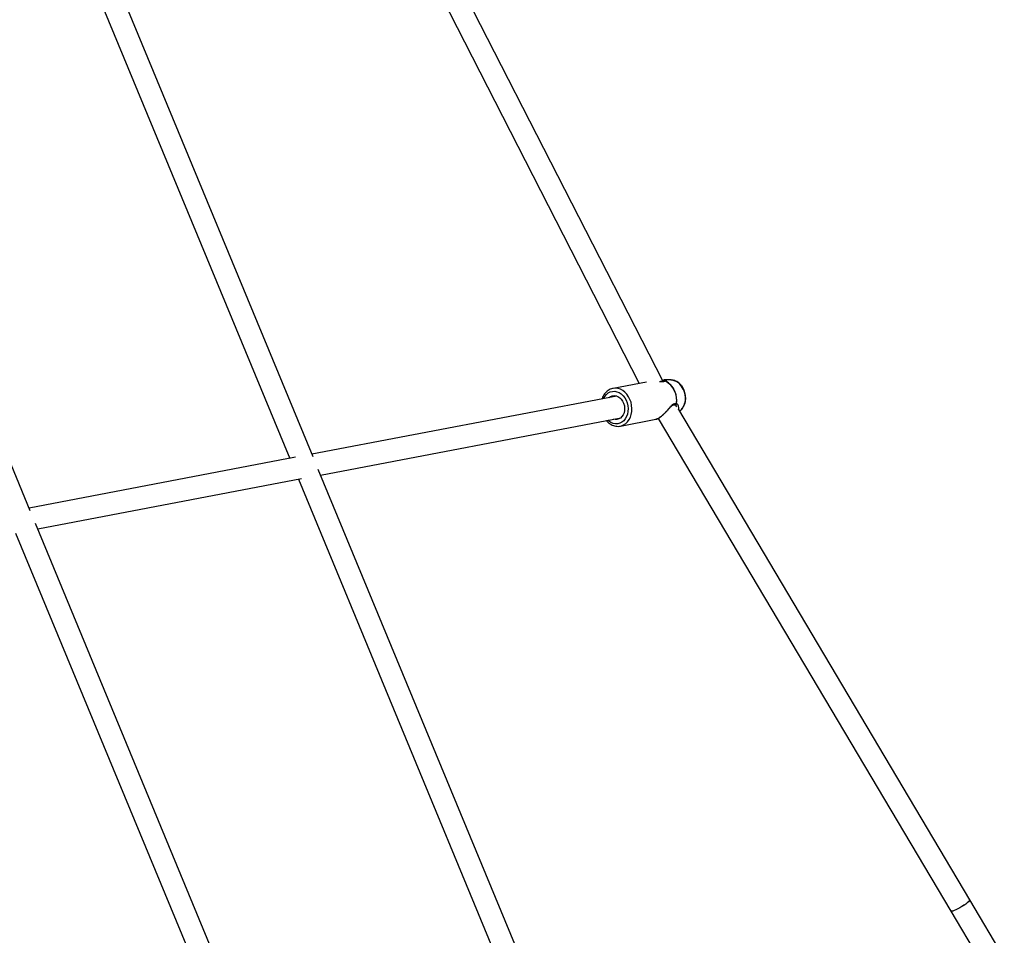
# Model space of a CAD drawing. Units: millimetres. Extents: x 15974 to 25684, y 32300 to 42010.
# Drawn here: x 23175 to 23889, y 37302 to 37965 of the extents above; entities that cross this region are included whole.
import ezdxf

# ---------------------------------------------------------------- set-up
doc = ezdxf.new("R2010")
doc.units = ezdxf.units.MM
doc.header["$LTSCALE"] = 200

msp = doc.modelspace()

# ---------------------------------------------------------------- linework, layer by layer
at = {"color": 7, "linetype": 'Continuous', "lineweight": 25}
for p, q in [((23641.51, 37703.25), (23384.91, 38204.77)), ((23372.91, 38193.09), (23624.27, 37701.82)), ((23387.92, 37648.55), (23189.75, 38126.96)), ((23176.16, 38117.98), (23371.03, 37647.51)), ((23183.05, 37609.47), (23001.07, 38048.81)), ((23642.91, 37703.62), (23642.91, 37703.64)), ((23643.27, 37704.43), (23643.04, 37704.4)), ((23647.15, 37704.33), (23643.21, 37704.43)), ((23647.15, 37704.33), (23647.4, 37704.32)), ((23605.35, 37698.22), (23605.12, 37698.17)), ((23629.41, 37702.8), (23605.35, 37698.22)), ((23607.96, 37692.71), (23387.08, 37650.58)), ((23650.84, 37685.76), (23650.89, 37685.6)), ((23863.67, 37327.79), (23652.9, 37682.83)), ((23393.33, 37635.48), (23610.96, 37676.99)), ((23610.56, 37670.91), (23636.25, 37675.81)), ((23638.05, 37676.51), (23849.91, 37319.62)), ((23375.22, 37648.31), (23182.21, 37611.5)), ((23589.81, 37161.15), (23391.7, 37639.42)), ((23188.46, 37596.4), (23379.44, 37632.83)), ((23377.28, 37632.42), (23571.9, 37162.56)), ((23368.75, 37161.15), (23186.83, 37600.34)), ((23172.41, 37593.34), (23350.85, 37162.56)), ((23888.77, 37285.5), (23863.67, 37327.79)), ((23849.91, 37319.62), (23875.65, 37276.26))]:
    msp.add_line(p, q, dxfattribs=at)
at = {"color": 1, "linetype": 'Continuous', "lineweight": 25}
msp.add_line((23650.89, 37685.6), (23651.16, 37684.8), dxfattribs=at)
at = {"color": 7, "linetype": 'Continuous', "lineweight": 25, "flags": 128}
for points in [[(23643.29, 37703.58), (23644.97, 37702.59), (23646.53, 37701.29), (23647.92, 37699.7), (23649.1, 37697.87), (23650.05, 37695.85), (23650.73, 37693.69), (23651.13, 37691.46), (23651.24, 37689.2), (23651.06, 37686.98)], [(23602.51, 37691.67), (23603.4, 37692.29), (23604.69, 37692.83), (23606.06, 37693.02), (23607.47, 37692.85), (23608.84, 37692.34), (23610.13, 37691.49), (23611.28, 37690.36), (23612.24, 37688.97), (23612.97, 37687.4), (23613.46, 37685.7), (23613.66, 37683.95), (23613.58, 37682.21), (23613.23, 37680.55), (23612.6, 37679.05), (23611.74, 37677.77), (23610.67, 37676.76), (23609.44, 37676.05), (23608.1, 37675.69), (23606.7, 37675.68), (23605.5, 37675.95)], [(23863.67, 37327.79), (23863.68, 37327.49), (23863.41, 37326.98), (23862.82, 37326.31), (23861.95, 37325.52), (23860.84, 37324.65), (23859.54, 37323.73), (23858.11, 37322.82), (23856.62, 37321.94), (23855.14, 37321.15), (23853.73, 37320.47), (23852.47, 37319.95), (23851.41, 37319.6), (23850.6, 37319.44), (23850.08, 37319.49), (23849.91, 37319.62)], [(23863.67, 37327.79), (23863.68, 37327.47), (23863.39, 37326.95), (23862.78, 37326.28), (23861.9, 37325.48), (23860.78, 37324.61), (23859.47, 37323.69), (23858.04, 37322.77), (23856.55, 37321.9)], [(23856.55, 37321.9), (23855.07, 37321.11), (23853.67, 37320.44), (23852.41, 37319.93), (23851.36, 37319.59), (23850.57, 37319.44), (23850.06, 37319.5), (23849.91, 37319.62)]]:
    msp.add_lwpolyline(points, dxfattribs=at)
at = {"color": 1, "linetype": 'Continuous', "lineweight": 25, "flags": 128}
for points in [[(23610.64, 37670.92), (23611.33, 37671.09), (23612.97, 37671.75), (23614.47, 37672.74), (23615.81, 37674.04), (23616.95, 37675.61), (23617.85, 37677.41), (23618.5, 37679.4), (23618.88, 37681.52), (23618.97, 37683.72), (23618.77, 37685.94), (23618.3, 37688.13), (23617.55, 37690.22), (23616.56, 37692.17), (23615.35, 37693.92), (23613.94, 37695.42), (23612.38, 37696.65), (23610.71, 37697.56), (23608.96, 37698.14), (23607.19, 37698.36), (23605.43, 37698.23), (23605.35, 37698.22)], [(23656.09, 37697.6), (23656.83, 37695.68), (23657.31, 37693.66), (23657.52, 37691.6), (23657.46, 37689.55), (23657.11, 37687.58), (23656.5, 37685.75), (23655.64, 37684.09), (23654.55, 37682.67), (23653.55, 37681.74)], [(23598.45, 37690.89), (23599.33, 37692.46), (23600.46, 37693.83), (23601.78, 37694.91), (23603.25, 37695.66), (23604.83, 37696.07), (23606.46, 37696.13), (23608.1, 37695.82), (23609.7, 37695.17), (23611.21, 37694.19), (23612.58, 37692.9), (23613.78, 37691.36), (23614.76, 37689.6)], [(23614.76, 37689.6), (23615.5, 37687.69), (23615.97, 37685.67), (23616.16, 37683.61), (23616.07, 37681.57), (23615.69, 37679.62), (23615.04, 37677.81), (23614.13, 37676.19), (23613.01, 37674.83), (23611.69, 37673.75), (23610.22, 37673), (23608.64, 37672.59), (23607.01, 37672.53), (23605.37, 37672.84), (23603.77, 37673.49), (23602.26, 37674.47), (23601.45, 37675.18)]]:
    msp.add_lwpolyline(points, dxfattribs=at)
at = {"color": 7, "linetype": 'Continuous', "lineweight": 25}
for centre, radius, start, end in [((23643.07, 37702.66), 1, 96.30732, 120.56005), ((23643.36, 37703.19), 0.394, 89.51069, 101.04903), ((23635.56, 37689.82), 15.82, 349.73038, 60.45796), ((23650.28, 37687.25), 1, 253.11064, 270), ((23650.93, 37687.7), 0.732, 280.57264, 286.51022)]:
    msp.add_arc(centre, radius, start, end, dxfattribs=at)
at = {"color": 1, "linetype": 'Continuous', "lineweight": 25}
msp.add_arc((23646, 37693.54), 10.87, 21.92351, 82.6486, dxfattribs=at)
for points, knots in [([(23638.86, 37703.23), (23639.39, 37703.19), (23640.64, 37703.11), (23642.3, 37703.14), (23642.96, 37703.44), (23643.29, 37703.58)], [0, 0, 0, 0, 0.276716, 0.64187, 1, 1, 1, 1]), ([(23643.29, 37703.58), (23643.18, 37703.61), (23643, 37703.65), (23642.75, 37703.61), (23642.63, 37703.54), (23642.58, 37703.51)], [0, 0, 0, 0, 0.43307, 0.744797, 1, 1, 1, 1]), ([(23643.37, 37703.59), (23643.58, 37703.63), (23644.02, 37703.73), (23644.16, 37704.01), (23644, 37704.25), (23643.59, 37704.47), (23643, 37704.36), (23642.68, 37704.3)], [0, 0, 0, 0, 0.184982, 0.383174, 0.578888, 0.777061, 1, 1, 1, 1]), ([(23642.68, 37703.55), (23642.73, 37703.58), (23642.87, 37703.66), (23643.12, 37703.67), (23643.29, 37703.61), (23643.37, 37703.59)], [0, 0, 0, 0, 0.24176, 0.663471, 1, 1, 1, 1]), ([(23651.06, 37686.98), (23650.63, 37687.05), (23649.77, 37687.19), (23648.32, 37686.35), (23646.9, 37685), (23645.45, 37683.35), (23643.92, 37681.59), (23642.27, 37679.82), (23640.56, 37678.22), (23638.87, 37676.94), (23637.37, 37676.1), (23636.6, 37675.92), (23636.24, 37675.83)], [0, 0, 0, 0, 0.0962502, 0.1943558, 0.2931572, 0.3937426, 0.4954993, 0.5984297, 0.7040718, 0.8067862, 0.9095022, 1, 1, 1, 1]), ([(23650.01, 37686.3), (23650.02, 37686.29), (23650.1, 37686.25), (23650.28, 37686.26), (23650.52, 37686.33), (23650.74, 37686.48), (23650.94, 37686.69), (23651.01, 37686.88), (23651.06, 37686.98)], [0, 0, 0, 0, 0.027786, 0.217638, 0.405043, 0.608874, 0.772609, 1, 1, 1, 1]), ([(23651.13, 37687), (23651.11, 37686.92), (23651.05, 37686.73), (23650.86, 37686.47), (23650.62, 37686.31), (23650.4, 37686.25), (23650.3, 37686.26), (23650.26, 37686.27)], [0, 0, 0, 0, 0.198392, 0.447052, 0.731924, 0.893927, 1, 1, 1, 1]), ([(23652.71, 37683.04), (23652.73, 37683.1), (23652.92, 37683.53), (23653.01, 37684.67), (23652.7, 37685.98), (23651.91, 37686.85), (23651.39, 37686.95), (23651.13, 37687)], [0, 0, 0, 0, 0.0354384, 0.2349373, 0.6222037, 0.8179654, 1, 1, 1, 1])]:
    msp.add_open_spline(points, degree=3, knots=knots, dxfattribs=at)
at = {"color": 7, "linetype": 'Continuous', "lineweight": 25}
for points, knots in [([(23642.69, 37704.35), (23642.59, 37704.34), (23642.03, 37704.27), (23641.56, 37704.06), (23641.18, 37703.89)], [0, 0, 0, 0, 0.18474, 1, 1, 1, 1]), ([(23656.56, 37697.5), (23656.39, 37697.84), (23655.93, 37698.76), (23654.99, 37700.14), (23653.7, 37701.56), (23652.23, 37702.73), (23650.63, 37703.59), (23649.01, 37704.15), (23647.93, 37704.25), (23647.43, 37704.3)], [0, 0, 0, 0, 0.088551, 0.245116, 0.402137, 0.558781, 0.714268, 0.867724, 1, 1, 1, 1]), ([(23605.1, 37698.15), (23605.02, 37698.13), (23604.38, 37698.04), (23603.23, 37697.58), (23601.71, 37696.75), (23600.34, 37695.61), (23599.13, 37694.24), (23598.15, 37692.64), (23597.56, 37691.43), (23597.37, 37690.74), (23597.35, 37690.68)], [0, 0, 0, 0, 0.022161, 0.181245, 0.34014, 0.499655, 0.660454, 0.822732, 0.986361, 1, 1, 1, 1]), ([(23642.57, 37703.53), (23642.38, 37703.44), (23642, 37703.27), (23641.01, 37703.17), (23640.16, 37703.2), (23639.74, 37703.21)], [0, 0, 0, 0, 0.333421, 0.670824, 1, 1, 1, 1]), ([(23653.57, 37681.71), (23653.58, 37681.72), (23654.07, 37682.02), (23654.89, 37682.86), (23655.98, 37684.22), (23656.84, 37685.81), (23657.48, 37687.56), (23657.86, 37689.44), (23657.98, 37691.39), (23657.83, 37693.37), (23657.42, 37695.29), (23656.94, 37696.65), (23656.62, 37697.36), (23656.56, 37697.5)], [0, 0, 0, 0, 0.002858, 0.107122, 0.212591, 0.319536, 0.427835, 0.537188, 0.647235, 0.757715, 0.868515, 0.973593, 1, 1, 1, 1]), ([(23636.45, 37675.88), (23636.77, 37675.96), (23637.45, 37676.14), (23638.93, 37676.94), (23640.71, 37678.28), (23642.52, 37680.01), (23644.06, 37681.62), (23645.51, 37683.24), (23646.77, 37684.59), (23647.82, 37685.54), (23648.6, 37686.1), (23649.36, 37686.4), (23649.77, 37686.33), (23649.98, 37686.3)], [0, 0, 0, 0, 0.076554, 0.162172, 0.307604, 0.421522, 0.516084, 0.619785, 0.732898, 0.793786, 0.858378, 0.926395, 1, 1, 1, 1]), ([(23650.29, 37686.25), (23650.4, 37686.23), (23650.63, 37686.19), (23650.83, 37685.89), (23650.93, 37685.74)], [0, 0, 0, 0, 0.4931813, 1, 1, 1, 1]), ([(23600.36, 37674.97), (23600.73, 37674.55), (23601.54, 37673.64), (23603, 37672.53), (23604.64, 37671.61), (23606.37, 37671), (23608.13, 37670.72), (23609.57, 37670.71), (23610.39, 37670.9), (23610.64, 37670.96)], [0, 0, 0, 0, 0.1346664, 0.2960599, 0.4567292, 0.6161308, 0.7738797, 0.9298952, 1, 1, 1, 1])]:
    msp.add_open_spline(points, degree=3, knots=knots, dxfattribs=at)

doc.saveas('drawing.dxf')
